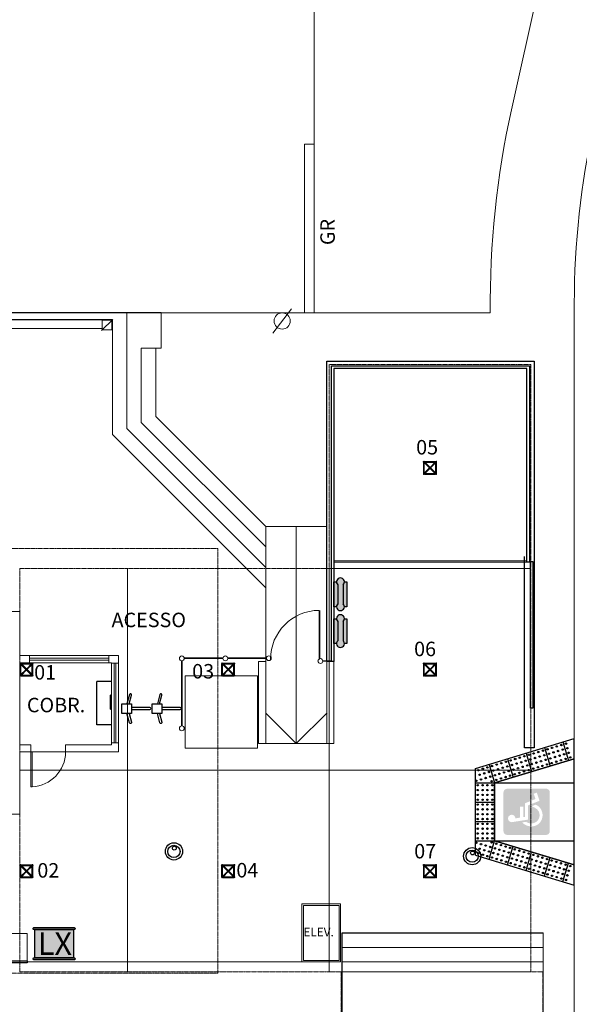
# Model space of a CAD drawing. Extents: x 67349 to 83996, y -3158 to 8760.
# Drawn here: x 79281 to 80441, y 4678 to 6719 of the extents above; entities that cross this region are included whole.
import ezdxf

# ---------------------------------------------------------------- set-up
doc = ezdxf.new("R2010")
doc.units = 0
doc.header["$LTSCALE"] = 250
doc.linetypes.add('HIDDEN', pattern=[0.375, 0.25, -0.125])
doc.layers.get('0').update_dxf_attribs({"linetype": 'CONTINUOUS'})
for name, color, linetype in [('#alvenaria', 6, 'CONTINUOUS'), ('#esquadria', 3, 'CONTINUOUS'), ('#gradil', 3, 'CONTINUOUS'), ('#meio-fio', 2, 'CONTINUOUS'), ('#mobiliário', 1, 'CONTINUOUS'), ('#plataforma', 3, 'CONTINUOUS'), ('#projeção.', 1, 'HIDDEN'), ('#texto', 3, 'CONTINUOUS'), ('#vista', 2, 'CONTINUOUS'), ('N_estrutura', 4, 'CONTINUOUS'), ('N_Mobiliário', 2, 'CONTINUOUS')]:
    doc.layers.add(name, color=color, linetype=linetype)
doc.styles.add('COTA', font='romans.shx')
doc.styles.add('RS-100', font='ROMANS.shx', dxfattribs={"height": 50})
doc.styles.add('RS-60', font='ROMANS.shx', dxfattribs={"height": 30})
doc.styles.add('RS-80', font='ROMANS.shx', dxfattribs={"height": 40})

# ---------------------------------------------------------------- blocks, each defined once
blk = doc.blocks.new('grd')
at = {"color": 0}
for p, q in [((-0.897, 2.05), (-1.518, 0)), ((-0.897, 2.05), (0.897, 2.05)), ((-0.6, 2.05), (-0.6, 1.65)), ((-0.2, 2.05), (-0.2, 1.65)), ((0.2, 2.05), (0.2, 1.65)), ((0.6, 2.05), (0.6, 1.65)), ((0.897, 2.05), (1.518, 0)), ((-0.6, 1.65), (-1.1, 0)), ((-1.1, 0), (-0.6, 1.65)), ((-0.983, 1.766), (-0.6, 1.65)), ((-0.6, 1.65), (-0.6, 0)), ((0.6, 1.65), (-0.6, 1.65)), ((-0.6, 1.65), (0.6, 1.65)), ((0.983, 1.766), (0.6, 1.65)), ((0.6, 1.65), (0.6, 0)), ((1.1, 0), (0.6, 1.65)), ((0.6, 1.65), (1.1, 0)), ((-1.099, 1.383), (-0.716, 1.267)), ((1.099, 1.383), (0.716, 1.267)), ((-1.215, 1), (-0.832, 0.884)), ((1.215, 1), (0.832, 0.884)), ((-1.331, 0.618), (-0.948, 0.502)), ((1.331, 0.618), (0.948, 0.502)), ((-1.447, 0.235), (-1.064, 0.119)), ((1.447, 0.235), (1.064, 0.119)), ((-1.518, 0), (1.518, 0)), ((-1.49, 0), (1.49, 0))]:
    blk.add_line(p, q, dxfattribs=at)
for centre in [(-0.642, 2.028), (0.642, 2.028), (-0.891, 1.895), (-0.862, 1.991), (-0.796, 1.866), (-0.767, 1.962), (-0.7, 1.837), (-0.671, 1.933), (-0.55, 2), (-0.55, 1.9), (-0.45, 2), (-0.45, 1.9), (-0.35, 2), (-0.35, 1.9), (-0.25, 2), (-0.25, 1.9), (-0.15, 2), (-0.15, 1.9), (-0.05, 2), (-0.05, 1.9), (0.05, 2), (0.05, 1.9), (0.15, 2), (0.15, 1.9), (0.25, 2), (0.25, 1.9), (0.35, 2), (0.35, 1.9), (0.45, 2), (0.45, 1.9), (0.55, 2), (0.55, 1.9), (0.671, 1.933), (0.7, 1.837), (0.767, 1.962), (0.796, 1.866), (0.862, 1.991), (0.891, 1.895), (-0.949, 1.704), (-0.92, 1.799), (-0.854, 1.675), (-0.825, 1.77), (-0.758, 1.646), (-0.729, 1.741), (-0.633, 1.712), (-0.55, 1.8), (-0.55, 1.7), (-0.45, 1.8), (-0.45, 1.7), (-0.35, 1.8), (-0.35, 1.7), (-0.25, 1.8), (-0.25, 1.7), (-0.15, 1.8), (-0.15, 1.7), (-0.05, 1.8), (-0.05, 1.7), (0.05, 1.8), (0.05, 1.7), (0.15, 1.8), (0.15, 1.7), (0.25, 1.8), (0.25, 1.7), (0.35, 1.8), (0.35, 1.7), (0.45, 1.8), (0.45, 1.7), (0.55, 1.8), (0.55, 1.7), (0.633, 1.712), (0.729, 1.741), (0.758, 1.646), (0.825, 1.77), (0.854, 1.675), (0.92, 1.799), (0.949, 1.704), (-1.036, 1.417), (-1.007, 1.512), (-0.978, 1.608), (-0.912, 1.483), (-0.883, 1.579), (-0.816, 1.454), (-0.787, 1.55), (-0.72, 1.425), (-0.691, 1.521), (-0.662, 1.617), (0.662, 1.617), (0.691, 1.521), (0.72, 1.425), (0.787, 1.55), (0.816, 1.454), (0.883, 1.579), (0.912, 1.483), (0.978, 1.608), (1.007, 1.512), (1.036, 1.417), (-1.094, 1.225), (-1.065, 1.321), (-0.97, 1.292), (-0.941, 1.388), (-0.874, 1.263), (-0.845, 1.359), (-0.778, 1.234), (-0.749, 1.33), (0.749, 1.33), (0.778, 1.234), (0.845, 1.359), (0.874, 1.263), (0.941, 1.388), (0.97, 1.292), (1.065, 1.321), (1.094, 1.225), (-1.152, 1.034), (-1.123, 1.129), (-1.028, 1.1), (-0.999, 1.196), (-0.932, 1.071), (-0.903, 1.167), (-0.836, 1.042), (-0.807, 1.138), (0.807, 1.138), (0.836, 1.042), (0.903, 1.167), (0.932, 1.071), (0.999, 1.196), (1.028, 1.1), (1.123, 1.129), (1.152, 1.034), (-1.21, 0.842), (-1.181, 0.938), (-1.115, 0.813), (-1.086, 0.909), (-1.057, 1.005), (-0.99, 0.88), (-0.961, 0.976), (-0.894, 0.851), (-0.865, 0.947), (0.865, 0.947), (0.894, 0.851), (0.961, 0.976), (0.99, 0.88), (1.057, 1.005), (1.086, 0.909), (1.115, 0.813), (1.181, 0.938), (1.21, 0.842), (-1.268, 0.651), (-1.239, 0.747), (-1.173, 0.622), (-1.144, 0.718), (-1.048, 0.689), (-1.019, 0.784), (-0.952, 0.66), (-0.923, 0.755), (0.923, 0.755), (0.952, 0.66), (1.019, 0.784), (1.048, 0.689), (1.144, 0.718), (1.173, 0.622), (1.239, 0.747), (1.268, 0.651), (-1.326, 0.46), (-1.297, 0.555), (-1.231, 0.431), (-1.202, 0.526), (-1.135, 0.402), (-1.106, 0.497), (-1.077, 0.593), (-1.01, 0.468), (-0.981, 0.564), (0.981, 0.564), (1.01, 0.468), (1.077, 0.593), (1.106, 0.497), (1.135, 0.402), (1.202, 0.526), (1.231, 0.431), (1.297, 0.555), (1.326, 0.46), (-1.384, 0.268), (-1.355, 0.364), (-1.289, 0.239), (-1.26, 0.335), (-1.193, 0.21), (-1.164, 0.306), (-1.068, 0.277), (-1.039, 0.373), (1.039, 0.373), (1.068, 0.277), (1.164, 0.306), (1.193, 0.21), (1.26, 0.335), (1.289, 0.239), (1.355, 0.364), (1.384, 0.268), (-1.413, 0.172), (-1.318, 0.143), (-1.222, 0.114), (-1.126, 0.085), (-1.097, 0.181), (1.097, 0.181), (1.126, 0.085), (1.222, 0.114), (1.318, 0.143), (1.413, 0.172)]:
    blk.add_circle(centre, 0.015, dxfattribs=at)
blk = doc.blocks.new('*U29')
at = {"color": 2}
for points in [[(-13.1, -11.4), (-13.1, 11.4)], [(-12.2, 11.3), (11.3, -12.2)], [(-12.2, -11.3), (-0.9, 0)], [(-11.9, -11), (-11.9, 11)], [(-11.4, 13.1), (11.4, 13.1)], [(-11.3, 12.2), (12.2, -11.3)], [(-11, 11.9), (11, 11.9)], [(-0.3, 0), (0.3, 0)], [(0, 0.9), (11.3, 12.2)], [(0, 0.3), (0, -0.3)], [(0.9, 0), (12.2, 11.3)], [(11.9, -11), (11.9, 11)], [(13.1, -11.4), (13.1, 11.4)], [(-11.4, -13.1), (11.4, -13.1)], [(-11.3, -12.2), (0, -0.9)], [(-11, -11.9), (11, -11.9)]]:
    blk.add_lwpolyline(points, dxfattribs=at)
at = {"color": 4}
blk.add_circle((-12.5, 12.5), 1.27, dxfattribs=at)
at = {"color": 4, "lineweight": 0}
for centre in [(12.5, 12.5), (-12.5, -12.5), (12.5, -12.5)]:
    blk.add_circle(centre, 1.27, dxfattribs=at)
blk = doc.blocks.new('CAMERA')
at = {"color": 0}
for centre, radius in [((0, 0), 34.2), ((0, 0), 24.2), ((1.5, 13), 7.61)]:
    blk.add_circle(centre, radius, dxfattribs=at)
blk = doc.blocks.new('lixeira quadrada')
h = blk.add_hatch(color=255)
h.dxf.hatch_style = 1
edge = h.paths.add_edge_path()
edge.add_line((13633.7, 107323.1), (13705, 107323.1))
edge.add_arc((13705, 107320.9), 2.2, 0, 90, ccw=False)
edge.add_line((13707.2, 107320.9), (13707.2, 107222.3))
edge.add_arc((13705, 107222.3), 2.2, 270, 360, ccw=False)
edge.add_line((13705, 107220.1), (13633.7, 107220.1))
edge.add_arc((13633.7, 107222.3), 2.2, 180, 270, ccw=False)
edge.add_line((13631.5, 107222.3), (13631.5, 107320.9))
edge.add_arc((13633.7, 107320.9), 2.2, 90, 180, ccw=False)
edge = h.paths.add_edge_path()
edge.add_line((13709.4, 107327.5), (13710.1, 107327.5))
edge.add_arc((13710.1, 107325.3), 2.2, 0, 90, ccw=False)
edge.add_line((13712.3, 107325.3), (13712.3, 107217.9))
edge.add_arc((13710.1, 107217.9), 2.2, 270, 360, ccw=False)
edge.add_line((13710.1, 107215.7), (13709.4, 107215.7))
edge.add_arc((13709.4, 107217.9), 2.2, 180, 270, ccw=False)
edge.add_line((13707.2, 107217.9), (13707.2, 107325.3))
edge.add_arc((13709.4, 107325.3), 2.2, 90, 180, ccw=False)
edge = h.paths.add_edge_path()
edge.add_line((13628.5, 107327.5), (13629.3, 107327.5))
edge.add_arc((13629.3, 107325.3), 2.2, 0, 90, ccw=False)
edge.add_line((13631.5, 107325.3), (13631.5, 107217.9))
edge.add_arc((13629.3, 107217.9), 2.2, 270, 360, ccw=False)
edge.add_line((13629.3, 107215.7), (13628.5, 107215.7))
edge.add_arc((13628.5, 107217.9), 2.2, 180, 270, ccw=False)
edge.add_line((13626.3, 107217.9), (13626.3, 107325.3))
edge.add_arc((13628.5, 107325.3), 2.2, 90, 180, ccw=False)
for points in [[(13628.5, 107327.5), (13629.3, 107327.5, -0.414214), (13631.5, 107325.3), (13631.5, 107217.9, -0.414214), (13629.3, 107215.7), (13628.5, 107215.7, -0.414214), (13626.3, 107217.9), (13626.3, 107325.3, -0.414214)], [(13633.7, 107323.1), (13705, 107323.1, -0.414214), (13707.2, 107320.9), (13707.2, 107222.3, -0.414214), (13705, 107220.1), (13633.7, 107220.1, -0.414214), (13631.5, 107222.3), (13631.5, 107320.9, -0.414214)], [(13709.4, 107327.5), (13710.1, 107327.5, -0.414214), (13712.3, 107325.3), (13712.3, 107217.9, -0.414214), (13710.1, 107215.7), (13709.4, 107215.7, -0.414214), (13707.2, 107217.9), (13707.2, 107325.3, -0.414214)]]:
    blk.add_lwpolyline(points, format="xyb", close=True)
at = {"insert": (13639.3, 107228.3), "char_height": 59.73, "attachment_point": 1, "rotation": 90, "style": 'COTA'}
blk.add_mtext_dynamic_manual_height_columns('LX ', width=194.552, gutter_width=50, heights=[0], dxfattribs=at)
blk = doc.blocks.new('TELEFONE')
at = {"layer": '#mobiliário'}
h = blk.add_hatch(color=253, dxfattribs=at)
h.dxf.hatch_style = 1
h.paths.add_polyline_path([(64915.39, 24437.1), (64891.02, 24437.1), (64891.02, 24434.55, -0.206029), (64893.82, 24433.34), (64912.59, 24433.34, -0.206029), (64915.39, 24434.55)])
h.paths.add_polyline_path([(64912.59, 24433.34), (64893.82, 24433.34, 2.510767), (64893.82, 24428.04), (64912.59, 24428.04, 2.510767)])
h.paths.add_polyline_path([(64915.39, 24426.83, -0.206029), (64912.59, 24428.04), (64893.82, 24428.04, -0.206029), (64891.02, 24426.83), (64891.02, 24424.28), (64915.39, 24424.28)])
for p, q in [((64893.82, 24433.34), (64912.59, 24433.34)), ((64893.82, 24428.04), (64912.59, 24428.04))]:
    blk.add_line(p, q, dxfattribs=at)
for points in [[(64891.02, 24434.55), (64891.02, 24437.1), (64915.39, 24437.1), (64915.39, 24434.55)], [(64915.39, 24426.83), (64915.39, 24424.28), (64891.02, 24424.28), (64891.02, 24426.83)]]:
    blk.add_lwpolyline(points, dxfattribs=at)
for centre, start, end in [((64891.02, 24430.69), 43.43326, 316.56674), ((64915.39, 24430.69), 223.43326, 136.56674)]:
    blk.add_arc(centre, 3.86, start, end, dxfattribs=at)

msp = doc.modelspace()

# ---------------------------------------------------------------- hatches: boundary and pattern name
at = {"layer": '#meio-fio', "lineweight": 0}
h = msp.add_hatch(color=256, dxfattribs=at)
edge = h.paths.add_edge_path()
edge.add_ellipse((80371.7, 5037), major_axis=(-5.66, 5.66), ratio=1, start_angle=135, end_angle=225)
edge.add_line((80379.7, 5037), (80379.7, 5117))
edge.add_ellipse((80371.7, 5117), major_axis=(-5.66, 5.66), ratio=1, start_angle=225, end_angle=315)
edge.add_line((80371.7, 5125), (80291.7, 5125))
edge.add_ellipse((80291.7, 5117), major_axis=(-5.66, 5.66), ratio=1, start_angle=315, end_angle=405)
edge.add_line((80283.7, 5117), (80283.7, 5037))
edge.add_ellipse((80291.7, 5037), major_axis=(-5.66, -5.66), ratio=1, start_angle=-45, end_angle=45)
edge.add_line((80291.7, 5029), (80371.7, 5029))
h.paths.add_polyline_path([(80300.9, 5055.5), (80298.6, 5055.9), (80296.5, 5056.8), (80294.9, 5058.2), (80293.9, 5059.6), (80293.4, 5061.1), (80293.1, 5063.9), (80293.7, 5066.4), (80294.8, 5068.1), (80296.6, 5069.7), (80298.6, 5070.6), (80300.5, 5070.9), (80302.2, 5070.8), (80304.5, 5070), (80306.4, 5068.4), (80307.8, 5066.2), (80308.4, 5063.5), (80318.1, 5065), (80318.1, 5087.9), (80324.7, 5087.9), (80324.7, 5066.1), (80328.3, 5066.6), (80328.2, 5094.7), (80350.1, 5103.6), (80346.2, 5114.6), (80352.7, 5116.7), (80358.4, 5099.9), (80334.8, 5090.5), (80334.8, 5060.9), (80303.1, 5055.9)], flags=16)
h.paths.add_polyline_path([(80322.7, 5055.1), (80330.9, 5056.4), (80332.4, 5055.2), (80334.7, 5054.2), (80338, 5053.1), (80341.3, 5052.8), (80344.6, 5053.1), (80347.9, 5054.2), (80350.9, 5055.8), (80353.4, 5057.9), (80355.5, 5060.4), (80357.1, 5063.3), (80358.2, 5066.7), (80358.5, 5070), (80358.2, 5073.3), (80357.1, 5076.7), (80356.1, 5078.8), (80354.5, 5080.9), (80352.7, 5082.7), (80350.5, 5084.3), (80346, 5086.9), (80342.1, 5088.6), (80350.4, 5091.9), (80354.5, 5089.7), (80358, 5086.8), (80360.8, 5083.2), (80362.9, 5079.1), (80364.3, 5074.5), (80364.8, 5070), (80364.3, 5065.5), (80362.9, 5060.9), (80360.7, 5056.8), (80357.9, 5053.4), (80354.5, 5050.5), (80350.4, 5048.4), (80348, 5047.6), (80345.4, 5047.1), (80340.2, 5047), (80335.5, 5047.5), (80332.3, 5048.4), (80329.5, 5049.7), (80326.9, 5051.3), (80324.6, 5053.1)], flags=16)

# ---------------------------------------------------------------- linework, layer by layer
at = {"layer": '#alvenaria', "color": 6, "lineweight": 0}
msp.add_line((79281.5, 5201.1), (79300.2, 5201.1), dxfattribs=at)
at = {"layer": '#alvenaria'}
for points in [[(79473.4, 6111.3), (78076.3, 6111.3), (78075.9, 6097.6), (78490.6, 6097.6), (78490.6, 6097.6), (79473.4, 6097.6)], [(79927.4, 5388.4), (79927.4, 6001.4), (80337.4, 6001.4), (80337.4, 5594.4), (80332.4, 5594.4), (80332.4, 5996.3), (79932.4, 5996.3), (79932.4, 5388.4), (79927.4, 5388.4)]]:
    msp.add_lwpolyline(points, dxfattribs=at)
at = {"layer": '#alvenaria', "color": 6, "lineweight": 0}
for points in [[(79260.5, 5072.1), (79281.5, 5072.1), (79281.5, 5201.1), (79304.4, 5201.1), (79304.4, 5216.1), (79281.5, 5216.1), (79281.5, 5386.1), (79301.5, 5386.1), (79301.5, 5401.1), (79281.5, 5401.1), (79281.5, 5492.1), (78222, 5492.1)], [(79471.4, 5386.1), (79466.4, 5386.1), (79466.4, 5401.1), (79486.4, 5401.1)], [(79486.4, 5401.1), (79486.4, 5385.1), (79471.4, 5385.1), (79471.4, 5386.1)], [(79486.4, 5201.1), (79486.4, 5220.1), (79471.4, 5220.1), (79471.4, 5216.1), (79376.4, 5216.1), (79376.4, 5201.1), (79486.4, 5201.1)]]:
    msp.add_lwpolyline(points, dxfattribs=at)
at = {"layer": '#esquadria', "color": 3, "lineweight": 0}
for p, q in [((79932.4, 5597.4), (80332.4, 5597.4)), ((79932.4, 5594.4), (80332.4, 5594.4)), ((79466.4, 5395.6), (79301.4, 5395.6)), ((79466.4, 5391.6), (79301.4, 5391.6)), ((79476.9, 5385.1), (79476.9, 5220.1)), ((79480.9, 5385.1), (79480.9, 5220.1))]:
    msp.add_line(p, q, dxfattribs=at)
at = {"layer": '#esquadria', "lineweight": 0}
for p, q in [((79902, 5494.6), (79902, 5394.6)), ((79903.2, 5494.6), (79903.2, 5394.6))]:
    msp.add_line(p, q, dxfattribs=at)
msp.add_lwpolyline([(79304.4, 5201.1), (79304.4, 5129.1), (79307.4, 5129.1), (79307.4, 5201.1), (79304.4, 5201.1)], dxfattribs=at)
msp.add_arc((79304.3, 5201.1), 72.1, 272.4378, 360, dxfattribs=at)
at = {"layer": '#gradil', "lineweight": 0}
for p, q in [((79616.7, 5255.1), (79616.7, 5390.2)), ((79618, 5255.1), (79618, 5390.2)), ((79622.3, 5396), (79702.6, 5396)), ((79622.4, 5394.8), (79702.5, 5394.8)), ((79712.4, 5396), (79792.7, 5396)), ((79712.5, 5394.8), (79792.6, 5394.8)), ((79909.4, 5390.2), (79927.4, 5390.2)), ((79909.4, 5389), (79927.4, 5389))]:
    msp.add_line(p, q, dxfattribs=at)
at = {"layer": '#gradil', "ltscale": 250}
msp.add_lwpolyline([(78374, 4768.1), (79297, 4768.1), (79297, 4764.1), (78374, 4764.1), (78374, 4768.1)], dxfattribs=at)
at = {"layer": '#gradil', "lineweight": 0}
for centre in [(79617.4, 5395.1), (79707.5, 5395.1), (79797.6, 5395.4), (79797.6, 5395.4), (79904.4, 5389.6), (79617.4, 5250.1)]:
    msp.add_circle(centre, 5, dxfattribs=at)
msp.add_arc((79902.4, 5393.2), 101.4, 90.2393, 180, dxfattribs=at)
at = {"layer": '#meio-fio', "lineweight": 0}
for points in [[(80808.6, 8760.2, -0.078658), (80744.7, 7730.3), (80470.9, 6499.9, 0.054788), (80430.4, 6130.7), (80430.4, -483.9, -0.403127), (79476.4, 425.7), (79476.4, 1647.1), (79476.4, 2436.6, 0.213829), (78817.7, 3987.2, 0.17927), (77376.1, 4572.6), (73358.6, 4572.6), (72975.1, 4572.6, 0.357646), (71125.2, 2472.6), (71125.2, 111.6, -1), (70925.2, 111.6), (70925.2, 8760.2)], [(79891.4, 7650.2), (79891.4, 6111.3), (80256.4, 6111.3, -0.057789), (80300.3, 6532.5), (80570.5, 7746.8, 0.077396), (80635.9, 8760.2)]]:
    msp.add_lwpolyline(points, format="xyb", dxfattribs=at)
for points in [[(79891.4, 6111.3), (79891.4, 6461.3), (79871.4, 6461.3), (79871.7, 6111.3)], [(79891.4, 6111.3), (79574.2, 6111.3)]]:
    msp.add_lwpolyline(points, dxfattribs=at)
at = {"layer": '#meio-fio', "color": 2, "lineweight": 0}
for points in [[(79844.5, 6119.5), (79806, 6069.6)], [(79474.2, 6097.8), (79451.2, 6074.8)]]:
    msp.add_lwpolyline(points, dxfattribs=at)
msp.add_lwpolyline([(79452.4, 6076), (79472.4, 6076), (79472.4, 6096), (79452.4, 6096)], close=True, dxfattribs=at)
msp.add_circle((79825.2, 6094.6), 16.8, dxfattribs=at)
at = {"layer": '#mobiliário'}
for p, q in [((79441.4, 5257.1), (79441.4, 5347.1)), ((79471.4, 5347.1), (79441.4, 5347.1)), ((79471.4, 5318.6), (79469.9, 5318.6)), ((79469.9, 5289.6), (79469.9, 5318.6)), ((79469.9, 5289.6), (79471.4, 5289.6)), ((79471.4, 5257.1), (79441.4, 5257.1))]:
    msp.add_line(p, q, dxfattribs=at)
for points in [[(79508.2, 5301.1), (79513.2, 5319.2, 1), (79508.9, 5320.4), (79503.6, 5301.1)], [(79571.2, 5301.1), (79576.2, 5319.2, 1), (79571.9, 5320.4), (79566.6, 5301.1)], [(79513.1, 5288.9), (79550.8, 5288.9, 1), (79550.8, 5293.4), (79513.1, 5293.4)], [(79576, 5288.9), (79613.8, 5288.9, 1), (79613.8, 5293.4), (79576, 5293.4)], [(79508.2, 5281.1), (79513.2, 5263, -1), (79508.9, 5261.8), (79503.6, 5281.1)], [(79571.2, 5281.1), (79576.2, 5263, -1), (79571.9, 5261.8), (79566.6, 5281.1)]]:
    msp.add_lwpolyline(points, format="xyb", dxfattribs=at)
for points in [[(79493.1, 5301.1), (79513.1, 5301.1), (79513.1, 5281.1), (79493.1, 5281.1)], [(79556, 5301.1), (79576, 5301.1), (79576, 5281.1), (79556, 5281.1)]]:
    msp.add_lwpolyline(points, close=True, dxfattribs=at)
at = {"layer": '#plataforma', "lineweight": 0}
for p, q in [((79949.2, 4796.1), (80366.2, 4796.1)), ((79949.2, 4766.1), (80366.2, 4766.1)), ((80366.2, 4416.6), (80366.2, 4766.1))]:
    msp.add_line(p, q, dxfattribs=at)
at = {"layer": '#plataforma', "color": 2, "lineweight": 0}
for points in [[(79866.2, 4766.1), (79866.2, 4886.1), (79946.2, 4886.1), (79946.2, 4766.1)], [(79869.2, 4769.1), (79869.2, 4883.1), (79943.2, 4883.1), (79943.2, 4769.1)]]:
    msp.add_lwpolyline(points, close=True, dxfattribs=at)
at = {"layer": '#plataforma', "ltscale": 250}
msp.add_lwpolyline([(79949.2, 4540.1), (79949.2, 4826.1), (80366.2, 4826.1)], dxfattribs=at)
at = {"layer": '#plataforma', "lineweight": 0}
msp.add_lwpolyline([(80366.2, 4766.1), (80366.2, 4826.1)], dxfattribs=at)
at = {"layer": '#projeção.', "lineweight": 0, "ltscale": 0.01}
for points in [[(79922.5, 5581.1), (80340.5, 5581.1), (80340.5, 6004.1), (79922.5, 6004.1)], [(79281.5, 5163.1), (79504.5, 5163.1), (79504.5, 5581.1), (79281.5, 5581.1)], [(79504.5, 5163.1), (79922.5, 5163.1), (79922.5, 5581.1), (79504.5, 5581.1)], [(79922.5, 5163.1), (80340.5, 5163.1), (80340.5, 5581.1), (79922.5, 5581.1)], [(79281.5, 4745.1), (79504.5, 4745.1), (79504.5, 5163.1), (79281.5, 5163.1)], [(79504.5, 4745.1), (79922.5, 4745.1), (79922.5, 5163.1), (79504.5, 5163.1)], [(79922.5, 4745.1), (80340.5, 4745.1), (80340.5, 5163.1), (79922.5, 5163.1)], [(79947.5, 4327.1), (80365.5, 4327.1), (80365.5, 4745.1), (79947.5, 4745.1)]]:
    msp.add_lwpolyline(points, close=True, dxfattribs=at)
msp.add_lwpolyline([(79691.6, 4742.7), (72168.9, 4742.7), (72168.9, 5622.6), (79691.6, 5622.6), (79691.6, 4742.7)], dxfattribs=at)
at = {"layer": '#vista', "lineweight": 0}
for p, q in [((79503.4, 6111.3), (79503.4, 5871.8)), ((79473.4, 6097.6), (79473.4, 5859.4)), ((79533.4, 6038.3), (79533.4, 5884.2)), ((79563.4, 6038.3), (79563.4, 5896.7)), ((79791.4, 5626.2), (79533.4, 5884.2)), ((79791.4, 5668.7), (79563.4, 5896.7)), ((79791.4, 5541.4), (79473.4, 5859.4)), ((79791.4, 5583.8), (79503.4, 5871.8)), ((79791.4, 5388.4), (79791.4, 5668.7)), ((79791.4, 5218.4), (79918.4, 5218.4))]:
    msp.add_line(p, q, dxfattribs=at)
at = {"layer": '#vista', "color": 2, "lineweight": 0}
for p, q in [((79466.4, 5386.1), (79301.4, 5386.1)), ((79471.4, 5220.1), (79471.4, 5385.1)), ((79486.4, 5220.1), (79486.4, 5385.1)), ((79376.3, 5201.1), (79304.4, 5201.1))]:
    msp.add_line(p, q, dxfattribs=at)
at = {"layer": '#vista', "ltscale": 250}
for points in [[(79574.2, 6111.3), (79473.4, 6111.3)], [(79917.4, 5388.4), (79917.4, 6011.4), (80347.4, 6011.4), (80347.4, 5209.8), (80327.4, 5209.8), (80327.4, 5606)], [(80344.7, 5291.9), (80339.7, 5291.9), (80339.7, 5596), (80344.7, 5596), (80344.7, 5291.9)]]:
    msp.add_lwpolyline(points, dxfattribs=at)
at = {"layer": '#vista', "color": 2, "lineweight": 0}
for points in [[(79574.2, 6038.3), (79574.2, 6111.3)], [(79574.2, 6038.3), (79533.4, 6038.3)], [(79466.4, 5401.1), (79301.4, 5401.1)]]:
    msp.add_lwpolyline(points, dxfattribs=at)
at = {"layer": '#vista', "lineweight": 0}
for points in [[(78473.2, 6079.3), (79452.4, 6079.3)], [(79791.4, 5668.7), (79917.4, 5668.7)], [(79854.4, 5218.4), (79854.4, 5668.7)], [(79791.4, 5388.4), (79791.4, 5218.4), (79776.4, 5218.4), (79776.4, 5388.4), (79791.4, 5388.4)], [(79932.4, 5388.4), (79932.4, 5218.4), (79917.4, 5218.4), (79917.4, 5388.4), (79932.1, 5388.4)], [(79854.4, 5218.4), (79791.4, 5281.3)], [(79854.4, 5218.4), (79918.4, 5282.4)], [(79930.5, 4766.1), (79297.2, 4766.1), (79297.2, 4825.1), (78294, 4825.1)]]:
    msp.add_lwpolyline(points, dxfattribs=at)
msp.add_lwpolyline([(79624.3, 5209), (79774.3, 5209), (79774.3, 5359), (79624.3, 5359)], close=True, dxfattribs=at)

# ---------------------------------------------------------------- block references
at = {"layer": '#mobiliário', "xscale": 0.521757649779189, "yscale": 0.521757649779189, "zscale": 0.521757649779189}
for p in [(79601, 4995), (80218.8, 4985)]:
    msp.add_blockref('CAMERA', p, dxfattribs=at)
at = {"layer": '#mobiliário', "xscale": 0.776457318493481, "yscale": 0.776457318493481, "zscale": 0.776457318493481, "rotation": 269.9999999999999}
msp.add_blockref('lixeira quadrada', (-3939.1, 15417.2), dxfattribs=at)
at = {"layer": '#vista', "lineweight": 0, "xscale": 100, "yscale": 100, "zscale": 100, "rotation": 90}
msp.add_blockref('grd', (80430.4, 5077.1), dxfattribs=at)
at = {"layer": 'N_estrutura'}
for p in [(80131.5, 5790.1), (79295.5, 5372.1), (79713.5, 5372.1), (80131.5, 5372.1), (79295.5, 4954.1), (79713.5, 4954.1), (80131.5, 4954.1)]:
    msp.add_blockref('*U29', p, dxfattribs=at)
at = {"layer": 'N_Mobiliário', "xscale": 2.110795876803892, "yscale": 2.110795876803892, "zscale": 2.110795876803892, "rotation": 270}
for p in [(28377.7, 142525.4), (28377.7, 142449)]:
    msp.add_blockref('TELEFONE', p, dxfattribs=at)

# ---------------------------------------------------------------- texts
at = {"layer": '#meio-fio', "lineweight": 0, "style": 'RS-60'}
msp.add_text('GR', height=30, rotation=90, dxfattribs=at).set_placement((79934.3, 6251.9))
at = {"layer": '#plataforma', "lineweight": 0, "style": 'RS-100'}
msp.add_text('ELEV.', height=17.92, dxfattribs=at).set_placement((79869.2, 4818.8))
at = {"layer": '#texto', "lineweight": 0, "style": 'RS-100'}
for s, p in [('ACESSO', (79471.7, 5459.8)), ('COBR.', (79296.4, 5283.4))]:
    msp.add_text(s, height=30, dxfattribs=at).set_placement(p)
at = {"layer": '#texto', "ltscale": 250, "char_height": 30, "width": 425.054, "attachment_point": 1, "style": 'RS-80'}
for s, insert in [('\\pi111.81;I.S. MASC.', (78385.2, 5317.8)), ('\\pi111.81;I.S. FEM.', (78667.5, 5317.8))]:
    msp.add_mtext(s, dxfattribs=dict(at, insert=insert))
at = {"layer": 'N_estrutura', "color": 2, "lineweight": 0, "style": 'RS-60'}
for s, p in [('05', (80102.8, 5817.8)), ('06', (80098.5, 5399.7)), ('01', (79311.4, 5351.2)), ('03', (79638.8, 5353.4)), ('07', (80098.8, 4980.4)), ('02', (79318, 4940.7)), ('04', (79730.3, 4941))]:
    msp.add_text(s, height=30, dxfattribs=at).set_placement(p)

doc.saveas('drawing.dxf')
